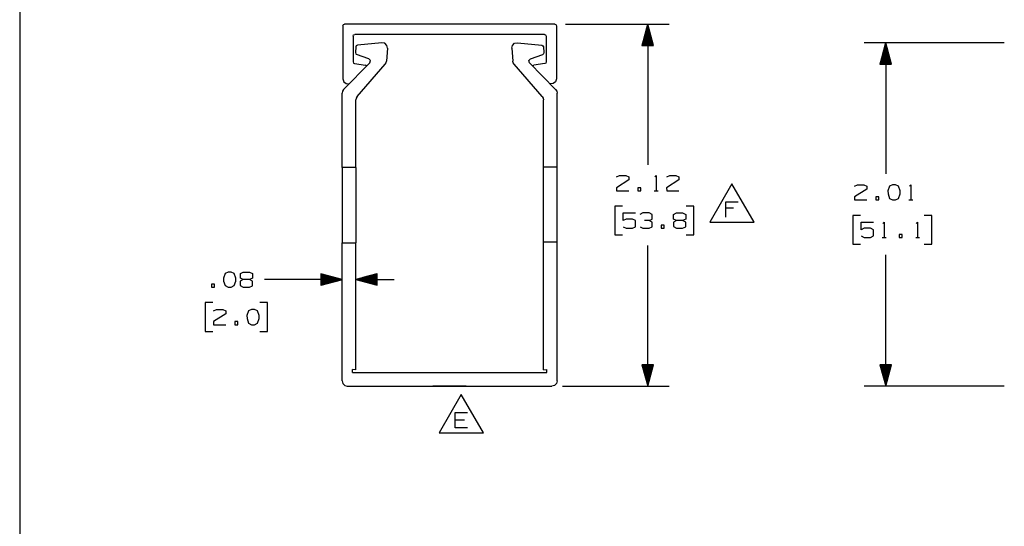
# Paper-space layout 'Layout1' of a CAD drawing. Extents: x 0.6 to 16.4, y 0.4 to 10.6.
# Drawn here: x 0.6 to 6.4, y 3.4 to 6.4 of the extents above; entities that cross this region are included whole.
import ezdxf

# ---------------------------------------------------------------- set-up
doc = ezdxf.new("R2010")
doc.units = 0
doc.header["$MEASUREMENT"] = 0
doc.layers.add('1', color=7, linetype='Continuous')

psp = doc.layouts.get("Layout1")

# ---------------------------------------------------------------- linework, layer by layer
at = {"layer": '1', "color": 7, "linetype": 'Continuous'}
for p, q in [((0.633067, 10.641915), (0.633067, 0.440085)), ((2.524912, 6.338441), (2.527841, 6.345512)), ((2.527841, 6.345512), (2.534912, 6.348441)), ((3.764912, 6.348441), (2.534912, 6.348441)), ((3.764912, 6.348441), (3.771983, 6.345512)), ((3.771983, 6.345512), (3.774912, 6.338441)), ((3.827412, 6.348441), (4.434206, 6.348441)), ((4.309206, 6.348441), (4.275712, 6.223441)), ((4.308206, 6.223441), (4.308206, 6.344709)), ((4.309206, 6.348441), (4.309206, 5.52546)), ((4.3427, 6.223441), (4.309206, 6.348441)), ((4.310206, 6.223441), (4.310206, 6.344709)), ((2.524912, 6.338441), (2.524912, 6.028441)), ((2.584912, 6.278441), (2.587841, 6.285512)), ((2.587841, 6.285512), (2.594912, 6.288441)), ((3.704912, 6.288441), (2.594912, 6.288441)), ((3.704912, 6.288441), (3.711983, 6.285512)), ((3.711983, 6.285512), (3.714912, 6.278441)), ((3.774912, 6.338441), (3.774912, 6.028441)), ((4.292206, 6.223441), (4.292206, 6.284996)), ((4.294206, 6.223441), (4.294206, 6.29246)), ((4.296206, 6.223441), (4.296206, 6.299924)), ((4.298206, 6.223441), (4.298206, 6.307389)), ((4.300206, 6.223441), (4.300206, 6.314853)), ((4.302206, 6.223441), (4.302206, 6.322317)), ((4.304206, 6.223441), (4.304206, 6.329781)), ((4.306206, 6.223441), (4.306206, 6.337245)), ((4.312206, 6.223441), (4.312206, 6.337245)), ((4.314206, 6.223441), (4.314206, 6.329781)), ((4.316206, 6.223441), (4.316206, 6.322317)), ((4.318206, 6.223441), (4.318206, 6.314853)), ((4.320206, 6.223441), (4.320206, 6.307389)), ((4.322206, 6.223441), (4.322206, 6.299924)), ((4.324206, 6.223441), (4.324206, 6.29246)), ((4.326206, 6.223441), (4.326206, 6.284996)), ((2.584912, 6.278441), (2.584912, 6.127211)), ((2.609873, 6.225392), (2.603711, 6.222423)), ((2.752866, 6.239733), (2.609873, 6.225392)), ((2.769762, 6.236467), (2.752866, 6.239733)), ((2.782083, 6.224454), (2.769762, 6.236467)), ((3.517741, 6.224454), (3.530062, 6.236467)), ((3.530062, 6.236467), (3.546958, 6.239733)), ((3.546958, 6.239733), (3.689951, 6.225392)), ((3.689951, 6.225392), (3.696113, 6.222423)), ((3.714912, 6.278441), (3.714912, 6.127211)), ((4.276206, 6.223441), (4.276206, 6.225284)), ((4.276206, 6.223441), (4.276206, 6.225284)), ((4.278206, 6.223441), (4.278206, 6.232748)), ((4.280206, 6.223441), (4.280206, 6.240211)), ((4.282206, 6.223441), (4.282206, 6.247676)), ((4.284206, 6.223441), (4.284206, 6.25514)), ((4.286206, 6.223441), (4.286206, 6.262604)), ((4.288206, 6.223441), (4.288206, 6.270068)), ((4.290206, 6.223441), (4.290206, 6.277532)), ((4.328206, 6.223441), (4.328206, 6.277532)), ((4.330206, 6.223441), (4.330206, 6.270068)), ((4.332206, 6.223441), (4.332206, 6.262604)), ((4.334206, 6.223441), (4.334206, 6.25514)), ((4.336206, 6.223441), (4.336206, 6.247676)), ((4.338206, 6.223441), (4.338206, 6.240211)), ((4.340206, 6.223441), (4.340206, 6.232748)), ((4.342206, 6.223441), (4.342206, 6.225284)), ((4.342206, 6.223441), (4.342206, 6.225284)), ((6.396859, 6.239882), (5.577396, 6.239882)), ((5.702396, 6.239882), (5.668903, 6.114882)), ((5.699396, 6.114882), (5.699396, 6.228686)), ((5.701396, 6.114882), (5.701396, 6.236151)), ((5.702396, 6.239882), (5.702396, 5.471181)), ((5.73589, 6.114882), (5.702396, 6.239882)), ((5.703396, 6.114882), (5.703396, 6.236151)), ((5.705396, 6.114882), (5.705396, 6.228686)), ((2.600899, 6.216187), (2.59831, 6.181543)), ((2.59831, 6.181543), (2.599917, 6.175318)), ((2.599917, 6.175318), (2.604982, 6.171358)), ((2.603711, 6.222423), (2.600899, 6.216187)), ((2.676468, 6.146362), (2.604982, 6.171358)), ((2.785776, 6.207647), (2.780119, 6.131935)), ((2.785776, 6.207647), (2.782083, 6.224454)), ((3.514048, 6.207647), (3.517741, 6.224454)), ((3.514048, 6.207647), (3.519705, 6.131935)), ((3.623356, 6.146362), (3.694842, 6.171358)), ((3.699907, 6.175318), (3.694842, 6.171358)), ((3.696113, 6.222423), (3.698925, 6.216187)), ((3.698925, 6.216187), (3.701514, 6.181543)), ((3.701514, 6.181543), (3.699907, 6.175318)), ((4.275712, 6.223441), (4.3427, 6.223441)), ((5.683396, 6.114882), (5.683396, 6.168974)), ((5.685396, 6.114882), (5.685396, 6.176438)), ((5.687397, 6.114882), (5.687397, 6.183902)), ((5.689396, 6.114882), (5.689396, 6.191366)), ((5.691396, 6.114882), (5.691396, 6.19883)), ((5.693397, 6.114882), (5.693397, 6.206294)), ((5.695396, 6.114882), (5.695396, 6.213758)), ((5.697396, 6.114882), (5.697396, 6.221222)), ((5.707397, 6.114882), (5.707397, 6.221222)), ((5.709396, 6.114882), (5.709396, 6.213758)), ((5.711396, 6.114882), (5.711396, 6.206294)), ((5.713397, 6.114882), (5.713397, 6.19883)), ((5.715396, 6.114882), (5.715396, 6.191366)), ((5.717396, 6.114882), (5.717396, 6.183902)), ((5.719397, 6.114882), (5.719397, 6.176438)), ((5.721396, 6.114882), (5.721396, 6.168974)), ((2.529314, 5.965529), (2.682766, 6.12228)), ((2.584912, 6.127211), (2.587394, 6.120617)), ((2.587394, 6.120617), (2.593607, 6.117296)), ((2.593607, 6.117296), (2.656926, 6.10896)), ((2.607985, 5.923908), (2.772892, 6.114543)), ((2.686029, 6.135998), (2.676468, 6.146362)), ((2.682766, 6.12228), (2.686029, 6.135998)), ((2.772892, 6.114543), (2.777906, 6.122657)), ((2.777906, 6.122657), (2.780119, 6.131935)), ((3.521918, 6.122657), (3.519705, 6.131935)), ((3.526932, 6.114543), (3.521918, 6.122657)), ((3.691839, 5.923908), (3.526932, 6.114543)), ((3.613795, 6.135998), (3.623356, 6.146362)), ((3.617058, 6.12228), (3.613795, 6.135998)), ((3.77051, 5.965529), (3.617058, 6.12228)), ((3.706217, 6.117296), (3.642898, 6.10896)), ((3.71243, 6.120617), (3.706217, 6.117296)), ((3.714912, 6.127211), (3.71243, 6.120617)), ((5.668903, 6.114882), (5.73589, 6.114882)), ((5.669396, 6.114882), (5.669396, 6.116725)), ((5.669396, 6.114882), (5.669396, 6.116725)), ((5.671396, 6.114882), (5.671396, 6.124189)), ((5.673397, 6.114882), (5.673397, 6.131653)), ((5.675396, 6.114882), (5.675396, 6.139117)), ((5.677396, 6.114882), (5.677396, 6.146582)), ((5.679396, 6.114882), (5.679396, 6.154046)), ((5.681396, 6.114882), (5.681396, 6.16151)), ((5.723396, 6.114882), (5.723396, 6.16151)), ((5.725396, 6.114882), (5.725396, 6.154046)), ((5.727396, 6.114882), (5.727396, 6.146582)), ((5.729396, 6.114882), (5.729396, 6.139117)), ((5.731396, 6.114882), (5.731396, 6.131653)), ((5.733397, 6.114882), (5.733397, 6.124189)), ((5.735396, 6.114882), (5.735396, 6.116725)), ((5.735396, 6.114882), (5.735396, 6.116725)), ((2.661332, 6.107133), (2.656926, 6.10896)), ((2.664231, 6.103346), (2.661332, 6.107133)), ((3.635593, 6.103346), (3.638492, 6.107133)), ((3.638492, 6.107133), (3.642898, 6.10896)), ((2.524912, 6.028441), (2.530299, 6.011288)), ((2.530299, 6.011288), (2.544527, 6.000296)), ((2.544527, 6.000296), (2.562484, 5.999413)), ((3.755298, 6.000296), (3.73734, 5.999413)), ((3.769525, 6.011288), (3.755298, 6.000296)), ((3.774912, 6.028441), (3.769525, 6.011288)), ((2.522771, 5.955739), (2.5205, 5.944187)), ((2.520607, 5.508492), (2.5205, 5.944187)), ((2.529314, 5.965529), (2.522771, 5.955739)), ((3.77051, 5.965529), (3.777053, 5.955739)), ((3.777053, 5.955739), (3.779324, 5.944187)), ((3.779218, 5.512444), (3.779324, 5.944187)), ((2.602561, 5.914753), (2.600674, 5.904281)), ((2.600678, 5.508512), (2.600674, 5.904281)), ((2.607985, 5.923908), (2.602561, 5.914753)), ((3.691839, 5.923908), (3.697263, 5.914753)), ((3.697263, 5.914753), (3.699151, 5.904281)), ((3.699147, 5.512464), (3.699151, 5.904281)), ((2.600678, 5.508512), (2.520607, 5.508492)), ((2.520607, 5.508492), (2.520608, 5.504265)), ((2.520608, 5.504265), (2.520611, 5.491745)), ((2.520611, 5.491745), (2.520616, 5.471415)), ((2.600678, 5.508512), (2.600678, 5.504284)), ((2.600678, 5.504284), (2.600678, 5.491765)), ((2.600678, 5.491765), (2.600678, 5.471435)), ((3.699146, 5.508236), (3.699147, 5.512464)), ((3.699146, 5.495717), (3.699146, 5.508236)), ((3.699146, 5.475387), (3.699146, 5.495717)), ((3.699147, 5.512464), (3.779218, 5.512444)), ((3.779209, 5.475367), (3.779214, 5.495697)), ((3.779214, 5.495697), (3.779217, 5.508217)), ((3.779217, 5.508217), (3.779218, 5.512444)), ((2.520616, 5.471415), (2.520622, 5.444056)), ((2.520622, 5.444056), (2.520631, 5.410717)), ((2.600678, 5.471435), (2.600678, 5.444075)), ((2.600678, 5.444075), (2.600679, 5.410737)), ((3.699145, 5.414689), (3.699146, 5.448027)), ((3.699146, 5.448027), (3.699146, 5.475387)), ((3.779195, 5.41467), (3.779203, 5.448008)), ((3.779203, 5.448008), (3.779209, 5.475367)), ((4.198206, 5.435773), (4.126019, 5.390773)), ((4.126956, 5.453585), (4.143831, 5.462023)), ((4.143831, 5.462023), (4.180394, 5.462023)), ((4.180394, 5.462023), (4.198206, 5.453585)), ((4.198206, 5.453585), (4.198206, 5.435773)), ((4.351206, 5.454523), (4.358706, 5.462023)), ((4.358706, 5.462023), (4.358706, 5.372961)), ((4.492393, 5.435773), (4.420206, 5.390773)), ((4.421144, 5.453585), (4.438018, 5.462023)), ((4.438018, 5.462023), (4.474581, 5.462023)), ((4.474581, 5.462023), (4.492393, 5.453585)), ((4.492393, 5.453585), (4.492393, 5.435773)), ((2.520631, 5.410717), (2.52064, 5.372682)), ((2.52064, 5.372682), (2.52065, 5.331412)), ((2.600679, 5.410737), (2.600679, 5.372702)), ((2.600679, 5.372702), (2.60068, 5.331431)), ((3.699145, 5.376654), (3.699145, 5.414689)), ((3.699145, 5.335383), (3.699145, 5.376654)), ((3.779175, 5.335364), (3.779185, 5.376634)), ((3.779185, 5.376634), (3.779195, 5.41467)), ((4.126019, 5.390773), (4.126956, 5.372961)), ((4.126956, 5.372961), (4.198206, 5.372961)), ((4.269081, 5.390773), (4.251268, 5.390773)), ((4.251268, 5.390773), (4.251268, 5.372961)), ((4.251268, 5.372961), (4.269081, 5.372961)), ((4.269081, 5.372961), (4.269081, 5.390773)), ((4.347456, 5.372961), (4.369956, 5.372961)), ((4.420206, 5.390773), (4.421144, 5.372961)), ((4.421144, 5.372961), (4.492393, 5.372961)), ((4.802356, 5.413273), (4.672451, 5.188273)), ((4.93226, 5.188273), (4.802356, 5.413273)), ((5.591396, 5.381494), (5.519209, 5.336493)), ((5.520146, 5.399306), (5.537021, 5.407743)), ((5.537021, 5.407743), (5.573584, 5.407743)), ((5.573584, 5.407743), (5.591396, 5.399306)), ((5.591396, 5.399306), (5.591396, 5.381494)), ((5.724709, 5.399306), (5.715334, 5.372118)), ((5.715334, 5.372118), (5.716271, 5.354306)), ((5.742521, 5.407743), (5.724709, 5.399306)), ((5.760334, 5.407743), (5.742521, 5.407743)), ((5.778146, 5.399306), (5.760334, 5.407743)), ((5.787521, 5.372118), (5.778146, 5.399306)), ((5.787521, 5.354306), (5.787521, 5.372118)), ((5.842459, 5.400244), (5.849959, 5.407743)), ((5.849959, 5.407743), (5.849959, 5.318681)), ((2.52065, 5.331412), (2.52066, 5.288492)), ((2.60068, 5.331431), (2.60068, 5.288512)), ((3.699144, 5.292464), (3.699145, 5.335383)), ((3.779165, 5.292444), (3.779175, 5.335364)), ((4.7672, 5.218273), (4.7672, 5.307335)), ((4.7672, 5.307335), (4.838449, 5.307335)), ((5.519209, 5.336493), (5.520146, 5.318681)), ((5.520146, 5.318681), (5.591396, 5.318681)), ((5.662271, 5.336493), (5.644459, 5.336493)), ((5.644459, 5.336493), (5.644459, 5.318681)), ((5.644459, 5.318681), (5.662271, 5.318681)), ((5.662271, 5.318681), (5.662271, 5.336493)), ((5.716271, 5.354306), (5.724709, 5.328056)), ((5.724709, 5.328056), (5.742521, 5.318681)), ((5.742521, 5.318681), (5.760334, 5.318681)), ((5.760334, 5.318681), (5.778146, 5.328056)), ((5.778146, 5.328056), (5.787521, 5.354306)), ((5.838709, 5.318681), (5.861209, 5.318681)), ((2.52066, 5.288492), (2.520671, 5.245572)), ((2.520671, 5.245572), (2.520681, 5.204302)), ((2.60068, 5.288512), (2.60068, 5.245592)), ((2.60068, 5.245592), (2.600681, 5.204321)), ((3.699143, 5.208273), (3.699144, 5.249544)), ((3.699144, 5.249544), (3.699144, 5.292464)), ((3.779144, 5.208254), (3.779154, 5.249524)), ((3.779154, 5.249524), (3.779165, 5.292444)), ((4.162581, 5.28296), (4.117581, 5.28296)), ((4.117581, 5.28296), (4.117581, 5.11421)), ((4.579581, 5.28296), (4.534581, 5.28296)), ((4.579581, 5.11421), (4.579581, 5.28296)), ((4.811262, 5.27171), (4.7672, 5.27171)), ((2.520681, 5.204302), (2.52069, 5.166266)), ((2.600681, 5.204321), (2.600681, 5.166286)), ((3.699143, 5.170238), (3.699143, 5.208273)), ((3.779135, 5.170218), (3.779144, 5.208254)), ((4.165393, 5.198586), (4.165393, 5.242648)), ((4.165393, 5.242648), (4.237581, 5.242648)), ((4.183206, 5.207023), (4.165393, 5.198586)), ((4.219769, 5.207023), (4.183206, 5.207023)), ((4.237581, 5.197648), (4.219769, 5.207023)), ((4.237581, 5.162023), (4.237581, 5.197648)), ((4.281269, 5.242648), (4.263456, 5.23421)), ((4.317831, 5.242648), (4.281269, 5.242648)), ((4.317831, 5.198586), (4.290644, 5.198586)), ((4.335643, 5.23421), (4.317831, 5.242648)), ((4.317831, 5.198586), (4.335643, 5.207023)), ((4.335643, 5.18921), (4.317831, 5.198586)), ((4.335643, 5.207023), (4.335643, 5.23421)), ((4.335643, 5.162023), (4.335643, 5.18921)), ((4.477394, 5.198586), (4.459581, 5.18921)), ((4.459581, 5.18921), (4.459581, 5.162961)), ((4.460518, 5.23421), (4.477394, 5.242648)), ((4.460518, 5.207023), (4.460518, 5.23421)), ((4.477394, 5.198586), (4.460518, 5.207023)), ((4.477394, 5.242648), (4.513956, 5.242648)), ((4.513956, 5.198586), (4.477394, 5.198586)), ((4.513956, 5.242648), (4.531768, 5.23421)), ((4.531768, 5.207023), (4.513956, 5.198586)), ((4.531768, 5.18921), (4.513956, 5.198586)), ((4.531768, 5.23421), (4.531768, 5.207023)), ((4.531768, 5.162023), (4.531768, 5.18921)), ((4.672451, 5.188273), (4.93226, 5.188273)), ((5.555771, 5.228681), (5.510771, 5.228681)), ((5.510771, 5.228681), (5.510771, 5.059931)), ((5.558584, 5.144306), (5.558584, 5.188369)), ((5.558584, 5.188369), (5.630771, 5.188369)), ((5.685709, 5.180869), (5.693209, 5.188369)), ((5.693209, 5.188369), (5.693209, 5.099306)), ((5.881834, 5.180869), (5.889334, 5.188369)), ((5.889334, 5.188369), (5.889334, 5.099306)), ((5.972771, 5.228681), (5.927772, 5.228681)), ((5.972771, 5.059931), (5.972771, 5.228681)), ((2.52069, 5.166266), (2.520699, 5.132928)), ((2.520699, 5.132928), (2.520705, 5.105569)), ((2.600681, 5.166286), (2.600682, 5.132948)), ((2.600682, 5.132948), (2.600682, 5.105588)), ((3.699142, 5.1369), (3.699143, 5.170238)), ((3.699142, 5.10954), (3.699142, 5.1369)), ((3.77912, 5.109521), (3.779127, 5.13688)), ((3.779127, 5.13688), (3.779135, 5.170218)), ((4.165393, 5.162023), (4.183206, 5.153585)), ((4.183206, 5.153585), (4.219769, 5.153585)), ((4.219769, 5.153585), (4.237581, 5.162023)), ((4.264393, 5.162023), (4.281269, 5.153585)), ((4.281269, 5.153585), (4.317831, 5.153585)), ((4.317831, 5.153585), (4.335643, 5.162023)), ((4.406518, 5.171398), (4.388706, 5.171398)), ((4.388706, 5.171398), (4.388706, 5.153585)), ((4.388706, 5.153585), (4.406518, 5.153585)), ((4.406518, 5.153585), (4.406518, 5.171398)), ((4.459581, 5.162961), (4.477394, 5.153585)), ((4.477394, 5.153585), (4.513956, 5.153585)), ((4.513956, 5.153585), (4.531768, 5.162023)), ((5.576396, 5.152744), (5.558584, 5.144306)), ((5.612959, 5.152744), (5.576396, 5.152744)), ((5.630771, 5.143369), (5.612959, 5.152744)), ((5.630771, 5.107744), (5.630771, 5.143369)), ((2.520705, 5.105569), (2.52071, 5.085238)), ((2.52071, 5.085238), (2.520713, 5.072719)), ((2.520713, 5.072719), (2.520714, 5.068492)), ((2.600682, 5.105588), (2.600682, 5.085258)), ((2.600682, 5.085258), (2.600682, 5.072739)), ((2.600682, 5.072739), (2.600682, 5.068511)), ((3.699134, 4.324203), (3.699142, 5.072464)), ((3.699142, 5.08921), (3.699142, 5.10954)), ((3.699142, 5.076691), (3.699142, 5.08921)), ((3.699142, 5.072464), (3.699142, 5.076691)), ((3.779111, 5.072444), (3.699142, 5.072464)), ((3.778912, 4.258628), (3.779111, 5.072444)), ((3.779111, 5.072444), (3.779112, 5.076671)), ((3.779112, 5.076671), (3.779115, 5.08919)), ((3.779115, 5.08919), (3.77912, 5.109521)), ((4.117581, 5.11421), (4.162581, 5.11421)), ((4.534581, 5.11421), (4.579581, 5.11421)), ((5.558584, 5.107744), (5.576396, 5.099306)), ((5.576396, 5.099306), (5.612959, 5.099306)), ((5.612959, 5.099306), (5.630771, 5.107744)), ((5.681959, 5.099306), (5.704459, 5.099306)), ((5.799709, 5.117119), (5.781897, 5.117119)), ((5.781897, 5.117119), (5.781897, 5.099306)), ((5.781897, 5.099306), (5.799709, 5.099306)), ((5.799709, 5.099306), (5.799709, 5.117119)), ((5.878084, 5.099306), (5.900584, 5.099306)), ((2.520714, 5.068492), (2.600682, 5.068511)), ((2.520912, 4.258628), (2.520714, 5.068492)), ((2.60069, 4.324203), (2.600682, 5.068511)), ((4.309206, 4.22873), (4.309206, 5.05171)), ((5.510771, 5.059931), (5.555771, 5.059931)), ((5.927772, 5.059931), (5.972771, 5.059931)), ((2.520813, 4.72606), (2.52081, 4.977708)), ((5.702396, 4.22873), (5.702396, 4.997431)), ((1.83525, 4.888331), (1.825875, 4.861144)), ((1.825875, 4.861144), (1.826813, 4.843331)), ((1.826813, 4.843331), (1.83525, 4.817081)), ((1.853063, 4.896769), (1.83525, 4.888331)), ((1.870875, 4.896769), (1.853063, 4.896769)), ((1.888688, 4.888331), (1.870875, 4.896769)), ((1.898063, 4.861144), (1.888688, 4.888331)), ((1.888688, 4.817081), (1.898063, 4.843331)), ((1.898063, 4.843331), (1.898063, 4.861144)), ((1.94175, 4.852706), (1.923938, 4.843331)), ((1.923938, 4.843331), (1.923938, 4.817081)), ((1.924875, 4.888331), (1.94175, 4.896769)), ((1.924875, 4.861144), (1.924875, 4.888331)), ((1.94175, 4.852706), (1.924875, 4.861144)), ((1.94175, 4.896769), (1.978313, 4.896769)), ((1.978313, 4.852706), (1.94175, 4.852706)), ((1.978313, 4.896769), (1.996125, 4.888331)), ((1.996125, 4.861144), (1.978313, 4.852706)), ((1.996125, 4.843331), (1.978313, 4.852706)), ((1.996125, 4.888331), (1.996125, 4.861144)), ((1.996125, 4.816144), (1.996125, 4.843331)), ((2.317063, 4.852706), (2.067063, 4.852706)), ((2.520811, 4.852708), (2.317063, 4.852706)), ((2.520811, 4.852708), (2.395811, 4.886201)), ((2.395811, 4.886201), (2.395812, 4.819213)), ((2.395811, 4.885707), (2.397653, 4.885707)), ((2.395811, 4.885707), (2.397653, 4.885707)), ((2.395811, 4.883707), (2.405117, 4.883708)), ((2.395811, 4.881707), (2.412581, 4.881707)), ((2.395811, 4.879707), (2.420046, 4.879707)), ((2.395811, 4.877707), (2.42751, 4.877707)), ((2.395811, 4.875707), (2.434974, 4.875708)), ((2.395811, 4.873707), (2.442438, 4.873708)), ((2.395811, 4.871707), (2.449902, 4.871708)), ((2.395811, 4.869707), (2.457366, 4.869708)), ((2.395811, 4.867707), (2.46483, 4.867708)), ((2.395811, 4.865707), (2.472295, 4.865708)), ((2.395811, 4.863707), (2.479759, 4.863708)), ((2.395811, 4.861707), (2.487223, 4.861708)), ((2.395811, 4.859707), (2.494687, 4.859708)), ((2.395811, 4.857707), (2.502151, 4.857708)), ((2.395811, 4.855707), (2.509615, 4.855709)), ((2.395811, 4.853707), (2.517079, 4.853708)), ((2.395811, 4.851707), (2.517079, 4.851708)), ((2.395811, 4.849707), (2.509615, 4.849709)), ((2.395811, 4.847707), (2.502151, 4.847708)), ((2.395811, 4.845707), (2.494687, 4.845708)), ((2.395811, 4.843707), (2.487223, 4.843708)), ((2.395811, 4.841707), (2.479759, 4.841708)), ((2.395812, 4.819213), (2.520811, 4.852708)), ((2.725684, 4.886204), (2.600685, 4.852709)), ((2.600685, 4.852709), (2.825685, 4.852712)), ((2.600685, 4.852709), (2.725685, 4.819217)), ((2.725684, 4.853711), (2.604417, 4.853709)), ((2.725685, 4.851711), (2.604417, 4.851709)), ((2.725684, 4.855711), (2.611881, 4.85571)), ((2.725685, 4.84971), (2.611881, 4.84971)), ((2.725684, 4.857711), (2.619345, 4.857709)), ((2.725685, 4.847711), (2.619345, 4.84771)), ((2.725684, 4.859711), (2.626809, 4.85971)), ((2.725685, 4.845711), (2.626809, 4.84571)), ((2.725684, 4.861711), (2.634273, 4.86171)), ((2.725685, 4.84371), (2.634273, 4.843709)), ((2.725684, 4.86371), (2.641737, 4.86371)), ((2.725685, 4.841711), (2.641737, 4.84171)), ((2.725684, 4.865711), (2.649201, 4.86571)), ((2.725684, 4.867711), (2.656665, 4.86771)), ((2.725684, 4.86971), (2.664129, 4.86971)), ((2.725684, 4.871711), (2.671593, 4.87171)), ((2.725684, 4.873711), (2.679057, 4.87371)), ((2.725684, 4.87571), (2.686522, 4.87571)), ((2.725684, 4.877711), (2.693985, 4.87771)), ((2.725684, 4.879711), (2.70145, 4.87971)), ((2.725684, 4.881711), (2.708914, 4.881711)), ((2.725684, 4.883711), (2.716378, 4.88371)), ((2.725684, 4.885711), (2.723842, 4.885711)), ((2.725684, 4.885711), (2.723842, 4.885711)), ((2.725685, 4.819217), (2.725684, 4.886204)), ((1.772813, 4.825519), (1.755, 4.825519)), ((1.755, 4.825519), (1.755, 4.807706)), ((1.755, 4.807706), (1.772813, 4.807706)), ((1.772813, 4.807706), (1.772813, 4.825519)), ((1.83525, 4.817081), (1.853063, 4.807706)), ((1.853063, 4.807706), (1.870875, 4.807706)), ((1.870875, 4.807706), (1.888688, 4.817081)), ((1.923938, 4.817081), (1.94175, 4.807706)), ((1.94175, 4.807706), (1.978313, 4.807706)), ((1.978313, 4.807706), (1.996125, 4.816144)), ((2.395811, 4.839707), (2.472295, 4.839708)), ((2.395811, 4.837707), (2.464831, 4.837708)), ((2.395811, 4.835707), (2.457366, 4.835708)), ((2.395812, 4.833707), (2.449903, 4.833708)), ((2.395812, 4.831707), (2.442438, 4.831707)), ((2.395812, 4.829707), (2.434974, 4.829708)), ((2.395812, 4.827707), (2.42751, 4.827708)), ((2.395812, 4.825707), (2.420046, 4.825707)), ((2.395812, 4.823707), (2.412582, 4.823708)), ((2.395812, 4.821707), (2.405118, 4.821707)), ((2.395812, 4.819707), (2.397654, 4.819707)), ((2.395812, 4.819707), (2.397654, 4.819707)), ((2.725685, 4.839711), (2.649201, 4.83971)), ((2.725685, 4.837711), (2.656665, 4.83771)), ((2.725685, 4.835711), (2.664129, 4.83571)), ((2.725685, 4.833711), (2.671594, 4.83371)), ((2.725685, 4.831711), (2.679058, 4.83171)), ((2.725685, 4.82971), (2.686522, 4.82971)), ((2.725685, 4.827711), (2.693986, 4.82771)), ((2.725685, 4.825711), (2.70145, 4.82571)), ((2.725685, 4.82371), (2.708914, 4.82371)), ((2.725685, 4.821711), (2.716378, 4.821711)), ((2.725685, 4.819711), (2.723843, 4.819711)), ((2.725685, 4.819711), (2.723843, 4.819711)), ((1.764375, 4.717706), (1.719375, 4.717706)), ((1.719375, 4.717706), (1.719375, 4.548956)), ((1.768125, 4.668956), (1.785, 4.677394)), ((1.785, 4.677394), (1.821563, 4.677394)), ((1.821563, 4.677394), (1.839375, 4.668956)), ((1.839375, 4.668956), (1.839375, 4.651144)), ((1.972688, 4.668956), (1.963313, 4.641769)), ((1.9905, 4.677394), (1.972688, 4.668956)), ((2.008313, 4.677394), (1.9905, 4.677394)), ((2.026125, 4.668956), (2.008313, 4.677394)), ((2.0355, 4.641769), (2.026125, 4.668956)), ((2.083313, 4.717706), (2.038313, 4.717706)), ((2.083313, 4.548956), (2.083313, 4.717706)), ((1.839375, 4.651144), (1.767188, 4.606144)), ((1.963313, 4.641769), (1.96425, 4.623956)), ((1.96425, 4.623956), (1.972688, 4.597706)), ((2.026125, 4.597706), (2.0355, 4.623956)), ((2.0355, 4.623956), (2.0355, 4.641769)), ((1.767188, 4.606144), (1.768125, 4.588331)), ((1.768125, 4.588331), (1.839375, 4.588331)), ((1.91025, 4.606144), (1.892438, 4.606144)), ((1.892438, 4.606144), (1.892438, 4.588331)), ((1.892438, 4.588331), (1.91025, 4.588331)), ((1.91025, 4.588331), (1.91025, 4.606144)), ((1.972688, 4.597706), (1.9905, 4.588331)), ((1.9905, 4.588331), (2.008313, 4.588331)), ((2.008313, 4.588331), (2.026125, 4.597706)), ((1.719375, 4.548956), (1.764375, 4.548956)), ((2.038313, 4.548956), (2.083313, 4.548956)), ((2.581743, 4.30873), (2.581685, 4.325623)), ((2.60069, 4.324203), (2.581685, 4.325623)), ((3.699134, 4.324203), (3.718139, 4.325623)), ((3.718082, 4.30873), (3.718139, 4.325623)), ((4.3427, 4.35373), (4.275712, 4.35373)), ((4.275712, 4.35373), (4.309206, 4.22873)), ((4.276206, 4.35373), (4.276206, 4.351887)), ((4.276206, 4.35373), (4.276206, 4.351887)), ((4.278206, 4.35373), (4.278206, 4.344423)), ((4.280206, 4.35373), (4.280206, 4.336959)), ((4.282206, 4.35373), (4.282206, 4.329495)), ((4.284206, 4.35373), (4.284206, 4.322031)), ((4.286206, 4.35373), (4.286206, 4.314567)), ((4.288206, 4.35373), (4.288206, 4.307103)), ((4.290206, 4.35373), (4.290206, 4.299639)), ((4.292206, 4.35373), (4.292206, 4.292174)), ((4.294206, 4.35373), (4.294206, 4.28471)), ((4.296206, 4.35373), (4.296206, 4.277246)), ((4.298206, 4.35373), (4.298206, 4.269782)), ((4.300206, 4.35373), (4.300206, 4.262318)), ((4.302206, 4.35373), (4.302206, 4.254854)), ((4.304206, 4.35373), (4.304206, 4.24739)), ((4.306206, 4.35373), (4.306206, 4.239926)), ((4.308206, 4.35373), (4.308206, 4.232461)), ((4.309206, 4.22873), (4.3427, 4.35373)), ((4.310206, 4.35373), (4.310206, 4.232461)), ((4.312206, 4.35373), (4.312206, 4.239926)), ((4.314206, 4.35373), (4.314206, 4.24739)), ((4.316206, 4.35373), (4.316206, 4.254854)), ((4.318206, 4.35373), (4.318206, 4.262318)), ((4.320206, 4.35373), (4.320206, 4.269782)), ((4.322206, 4.35373), (4.322206, 4.277246)), ((4.324206, 4.35373), (4.324206, 4.28471)), ((4.326206, 4.35373), (4.326206, 4.292174)), ((4.328206, 4.35373), (4.328206, 4.299639)), ((4.330206, 4.35373), (4.330206, 4.307103)), ((4.332206, 4.35373), (4.332206, 4.314567)), ((4.334206, 4.35373), (4.334206, 4.322031)), ((4.336206, 4.35373), (4.336206, 4.329495)), ((4.338206, 4.35373), (4.338206, 4.336959)), ((4.340206, 4.35373), (4.340206, 4.344423)), ((4.342206, 4.35373), (4.342206, 4.351887)), ((4.342206, 4.35373), (4.342206, 4.351887)), ((5.73589, 4.35373), (5.668903, 4.35373)), ((5.668903, 4.35373), (5.702396, 4.22873)), ((5.669396, 4.35373), (5.669396, 4.351887)), ((5.669396, 4.35373), (5.669396, 4.351887)), ((5.671396, 4.35373), (5.671396, 4.344423)), ((5.673397, 4.35373), (5.673397, 4.336959)), ((5.675396, 4.35373), (5.675396, 4.329495)), ((5.677396, 4.35373), (5.677396, 4.322031)), ((5.679396, 4.35373), (5.679396, 4.314567)), ((5.681396, 4.35373), (5.681396, 4.307103)), ((5.683396, 4.35373), (5.683396, 4.299639)), ((5.685396, 4.35373), (5.685396, 4.292174)), ((5.687397, 4.35373), (5.687397, 4.28471)), ((5.689396, 4.35373), (5.689396, 4.277246)), ((5.691396, 4.35373), (5.691396, 4.269782)), ((5.693397, 4.35373), (5.693397, 4.262318)), ((5.695396, 4.35373), (5.695396, 4.254854)), ((5.697396, 4.35373), (5.697396, 4.24739)), ((5.699396, 4.35373), (5.699396, 4.239926)), ((5.701396, 4.35373), (5.701396, 4.232461)), ((5.702396, 4.22873), (5.73589, 4.35373)), ((5.703396, 4.35373), (5.703396, 4.232461)), ((5.705396, 4.35373), (5.705396, 4.239926)), ((5.707397, 4.35373), (5.707397, 4.24739)), ((5.709396, 4.35373), (5.709396, 4.254854)), ((5.711396, 4.35373), (5.711396, 4.262318)), ((5.713397, 4.35373), (5.713397, 4.269782)), ((5.715396, 4.35373), (5.715396, 4.277246)), ((5.717396, 4.35373), (5.717396, 4.28471)), ((5.719397, 4.35373), (5.719397, 4.292174)), ((5.721396, 4.35373), (5.721396, 4.299639)), ((5.723396, 4.35373), (5.723396, 4.307103)), ((5.725396, 4.35373), (5.725396, 4.314567)), ((5.727396, 4.35373), (5.727396, 4.322031)), ((5.729396, 4.35373), (5.729396, 4.329495)), ((5.731396, 4.35373), (5.731396, 4.336959)), ((5.733397, 4.35373), (5.733397, 4.344423)), ((5.735396, 4.35373), (5.735396, 4.351887)), ((5.735396, 4.35373), (5.735396, 4.351887)), ((2.581743, 4.30873), (3.718082, 4.30873)), ((2.520912, 4.258628), (2.524965, 4.243671)), ((2.524965, 4.243671), (2.535941, 4.232732)), ((2.535941, 4.232732), (2.550912, 4.22873)), ((2.550912, 4.22873), (3.748912, 4.22873)), ((3.052412, 4.22873), (3.057184, 4.22873)), ((3.057184, 4.22873), (3.052412, 4.22873)), ((3.052412, 4.22873), (3.057184, 4.22873)), ((3.052412, 4.22873), (3.057184, 4.22873)), ((3.057184, 4.22873), (3.052412, 4.22873)), ((3.052412, 4.22873), (3.057184, 4.22873)), ((3.057184, 4.22873), (3.052412, 4.22873)), ((3.057184, 4.22873), (3.052412, 4.22873)), ((3.057184, 4.22873), (3.071033, 4.22873)), ((3.071033, 4.22873), (3.057184, 4.22873)), ((3.057184, 4.22873), (3.071033, 4.22873)), ((3.057184, 4.22873), (3.071033, 4.22873)), ((3.071033, 4.22873), (3.057184, 4.22873)), ((3.057184, 4.22873), (3.071033, 4.22873)), ((3.071033, 4.22873), (3.057184, 4.22873)), ((3.071033, 4.22873), (3.057184, 4.22873)), ((3.071033, 4.22873), (3.092603, 4.22873)), ((3.092603, 4.22873), (3.071033, 4.22873)), ((3.071033, 4.22873), (3.092603, 4.22873)), ((3.071033, 4.22873), (3.092603, 4.22873)), ((3.092603, 4.22873), (3.071033, 4.22873)), ((3.071033, 4.22873), (3.092603, 4.22873)), ((3.092603, 4.22873), (3.071033, 4.22873)), ((3.092603, 4.22873), (3.071033, 4.22873)), ((3.092603, 4.22873), (3.119783, 4.22873)), ((3.119783, 4.22873), (3.092603, 4.22873)), ((3.092603, 4.22873), (3.119783, 4.22873)), ((3.092603, 4.22873), (3.119783, 4.22873)), ((3.119783, 4.22873), (3.092603, 4.22873)), ((3.092603, 4.22873), (3.119783, 4.22873)), ((3.119783, 4.22873), (3.092603, 4.22873)), ((3.119783, 4.22873), (3.092603, 4.22873)), ((3.119783, 4.22873), (3.149912, 4.22873)), ((3.149912, 4.22873), (3.119783, 4.22873)), ((3.119783, 4.22873), (3.149912, 4.22873)), ((3.119783, 4.22873), (3.149912, 4.22873)), ((3.149912, 4.22873), (3.119783, 4.22873)), ((3.119783, 4.22873), (3.149912, 4.22873)), ((3.149912, 4.22873), (3.119783, 4.22873)), ((3.149912, 4.22873), (3.119783, 4.22873)), ((3.149912, 4.22873), (3.180041, 4.22873)), ((3.180041, 4.22873), (3.149912, 4.22873)), ((3.149912, 4.22873), (3.180041, 4.22873)), ((3.149912, 4.22873), (3.180041, 4.22873)), ((3.180041, 4.22873), (3.149912, 4.22873)), ((3.149912, 4.22873), (3.180041, 4.22873)), ((3.180041, 4.22873), (3.149912, 4.22873)), ((3.180041, 4.22873), (3.149912, 4.22873)), ((3.180041, 4.22873), (3.207221, 4.22873)), ((3.207221, 4.22873), (3.180041, 4.22873)), ((3.180041, 4.22873), (3.207221, 4.22873)), ((3.180041, 4.22873), (3.207221, 4.22873)), ((3.207221, 4.22873), (3.180041, 4.22873)), ((3.180041, 4.22873), (3.207221, 4.22873)), ((3.207221, 4.22873), (3.180041, 4.22873)), ((3.207221, 4.22873), (3.180041, 4.22873)), ((3.207221, 4.22873), (3.228791, 4.22873)), ((3.228791, 4.22873), (3.207221, 4.22873)), ((3.207221, 4.22873), (3.228791, 4.22873)), ((3.207221, 4.22873), (3.228791, 4.22873)), ((3.228791, 4.22873), (3.207221, 4.22873)), ((3.207221, 4.22873), (3.228791, 4.22873)), ((3.228791, 4.22873), (3.207221, 4.22873)), ((3.228791, 4.22873), (3.207221, 4.22873)), ((3.228791, 4.22873), (3.24264, 4.22873)), ((3.24264, 4.22873), (3.228791, 4.22873)), ((3.228791, 4.22873), (3.24264, 4.22873)), ((3.228791, 4.22873), (3.24264, 4.22873)), ((3.24264, 4.22873), (3.228791, 4.22873)), ((3.228791, 4.22873), (3.24264, 4.22873)), ((3.24264, 4.22873), (3.228791, 4.22873)), ((3.24264, 4.22873), (3.228791, 4.22873)), ((3.24264, 4.22873), (3.247412, 4.22873)), ((3.247412, 4.22873), (3.24264, 4.22873)), ((3.24264, 4.22873), (3.247412, 4.22873)), ((3.24264, 4.22873), (3.247412, 4.22873)), ((3.247412, 4.22873), (3.24264, 4.22873)), ((3.24264, 4.22873), (3.247412, 4.22873)), ((3.247412, 4.22873), (3.24264, 4.22873)), ((3.247412, 4.22873), (3.24264, 4.22873)), ((3.763883, 4.232732), (3.748912, 4.22873)), ((3.774859, 4.243671), (3.763883, 4.232732)), ((3.778912, 4.258628), (3.774859, 4.243671)), ((3.811412, 4.22873), (4.434206, 4.22873)), ((6.396859, 4.22873), (5.577396, 4.22873)), ((3.217909, 4.179637), (3.088005, 3.954637)), ((3.347812, 3.954637), (3.217909, 4.179637)), ((3.182752, 3.984637), (3.182752, 4.073699)), ((3.182752, 4.073699), (3.254002, 4.073699)), ((3.23619, 4.029637), (3.182752, 4.029637)), ((3.254002, 3.984637), (3.182752, 3.984637)), ((3.088005, 3.954637), (3.347812, 3.954637))]:
    psp.add_line(p, q, dxfattribs=at)

doc.saveas('drawing.dxf')
